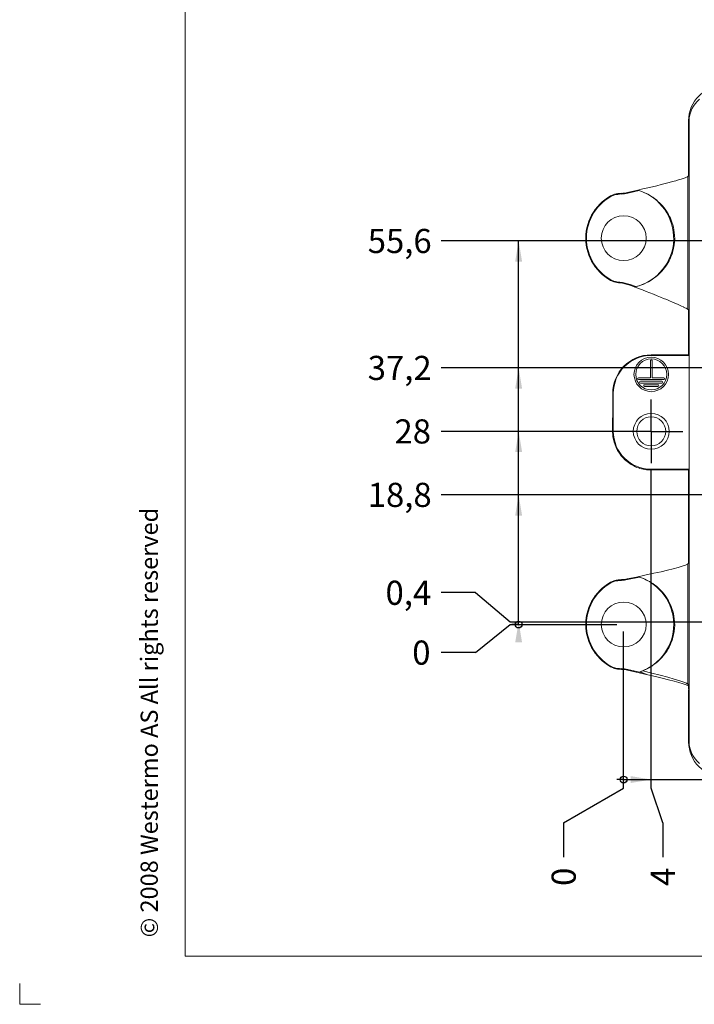
# Model space of a CAD drawing. Units: millimetres. Extents: x 0 to 420, y 0 to 297.
# Drawn here: x 0 to 97, y 0 to 143 of the extents above; entities that cross this region are included whole.
import ezdxf

# ---------------------------------------------------------------- set-up
doc = ezdxf.new("R2010")
doc.units = ezdxf.units.MM
doc.layers.add('LAYER-0', color=1, linetype='Continuous')
doc.layers.add('SLD-0', color=7, linetype='Continuous')
doc.styles.add('SLDTEXTSTYLE0', font='TXT', dxfattribs={"width": 0.605})
doc.styles.add('SLDTEXTSTYLE2', font='TXT', dxfattribs={"width": 0.75})
doc.dimstyles.new('SLDDIMSTYLE6', dxfattribs={"dimtxt": 3.5, "dimasz": 0.333333, "dimexe": 0, "dimexo": 0.0625, "dimgap": 0.875, "dimtad": 0, "dimtih": 1, "dimtoh": 1, "dimdec": 0, "dimrnd": 1e-09, "dimzin": 12, "dimdsep": 46, "dimtxsty": 'SLDTEXTSTYLE2', "dimblk1": 'ORIGIN', "dimblk2": 'ORIGIN', "dimsah": 1, "dimcen": 0.09, "dimadec": 0, "dimazin": 0, "dimtfac": 1, "dimtdec": 0, "dimtofl": 0, "dimtmove": 0, "dimatfit": 3, "dimldrblk": 'ORIGIN', "dimfxl": 1, "dimfrac": 2, "dimtolj": 1, "dimtzin": 12, "dimarcsym": 0})
doc.dimstyles.new('SLDDIMSTYLE7', dxfattribs={"dimtxt": 3.5, "dimasz": 3, "dimexe": 0, "dimexo": 0.0625, "dimgap": 0.875, "dimtad": 0, "dimtih": 1, "dimtoh": 1, "dimdec": 1, "dimrnd": 1e-09, "dimzin": 12, "dimdsep": 46, "dimtxsty": 'SLDTEXTSTYLE2', "dimsah": 1, "dimcen": 0.09, "dimadec": 0, "dimazin": 0, "dimtfac": 1, "dimtdec": 1, "dimtofl": 0, "dimtmove": 0, "dimatfit": 3, "dimfxl": 1, "dimfrac": 2, "dimtolj": 1, "dimtzin": 12, "dimarcsym": 0})

# ---------------------------------------------------------------- blocks, each defined once
blk = doc.blocks.new('_ORIGIN')
at = {"color": 0, "linetype": 'ByBlock', "lineweight": -2}
blk.add_line((0, 0), (-1, 0), dxfattribs=at)
blk.add_circle((0, 0), 0.5, dxfattribs=at)
blk = doc.blocks.new('*D16')
at = {"layer": 'SLD-0'}
for p, q in [((87.19, 31.69), (87.19, 54.41)), ((78.48, 26.69), (87.19, 31.69)), ((78.48, 26.69), (78.48, 21.69))]:
    blk.add_line(p, q, dxfattribs=at)
blk.add_blockref('_ORIGIN', (87.19, 32.94, 0.1), dxfattribs=at)
at = {"layer": 'SLD-0', "insert": (76.74, 17.52), "char_height": 3.5, "attachment_point": 1, "rotation": 90, "style": 'SLDTEXTSTYLE2'}
blk.add_mtext('0', dxfattribs=at)
blk = doc.blocks.new('*D17')
at = {"layer": 'SLD-0'}
for p, q in [((91.19, 31.69), (91.19, 77.81)), ((87.19, 32.94), (91.19, 32.94)), ((92.87, 26.69), (91.19, 31.69)), ((92.87, 26.69), (92.87, 21.69))]:
    blk.add_line(p, q, dxfattribs=at)
blk.add_solid([(91.19, 32.94), (88.19, 33.44), (88.19, 32.44)], dxfattribs=at)
at = {"layer": 'SLD-0', "insert": (91.13, 17.52), "char_height": 3.5, "attachment_point": 1, "rotation": 90, "style": 'SLDTEXTSTYLE2'}
blk.add_mtext('4', dxfattribs=at)
blk = doc.blocks.new('*D18')
at = {"layer": 'SLD-0'}
for p, q in [((122.69, 91.61), (122.69, 21.69)), ((91.19, 32.94), (122.69, 32.94))]:
    blk.add_line(p, q, dxfattribs=at)
blk.add_solid([(122.69, 32.94), (119.69, 33.44), (119.69, 32.44)], dxfattribs=at)
at = {"layer": 'SLD-0', "insert": (120.96, 11.05), "char_height": 3.5, "attachment_point": 1, "rotation": 90, "style": 'SLDTEXTSTYLE2'}
blk.add_mtext('35,5', dxfattribs=at)
blk = doc.blocks.new('*D19')
at = {"layer": 'SLD-0'}
for p, q in [((138.19, 110.01), (138.19, 21.69)), ((122.69, 32.94), (138.19, 32.94))]:
    blk.add_line(p, q, dxfattribs=at)
blk.add_solid([(138.19, 32.94), (135.19, 33.44), (135.19, 32.44)], dxfattribs=at)
at = {"layer": 'SLD-0', "insert": (136.46, 14.93), "char_height": 3.5, "attachment_point": 1, "rotation": 90, "style": 'SLDTEXTSTYLE2'}
blk.add_mtext('51', dxfattribs=at)
blk = doc.blocks.new('*D20')
at = {"layer": 'SLD-0'}
for p, q in [((153.69, 91.61), (153.69, 21.69)), ((138.19, 32.94), (153.69, 32.94))]:
    blk.add_line(p, q, dxfattribs=at)
blk.add_solid([(153.69, 32.94), (150.69, 33.44), (150.69, 32.44)], dxfattribs=at)
at = {"layer": 'SLD-0', "insert": (151.96, 11.05), "char_height": 3.5, "attachment_point": 1, "rotation": 90, "style": 'SLDTEXTSTYLE2'}
blk.add_mtext('66,5', dxfattribs=at)
blk = doc.blocks.new('*D21')
at = {"layer": 'SLD-0'}
for p, q in [((169.19, 110.01), (169.19, 21.69)), ((153.69, 32.94), (169.19, 32.94))]:
    blk.add_line(p, q, dxfattribs=at)
blk.add_solid([(169.19, 32.94), (166.19, 33.44), (166.19, 32.44)], dxfattribs=at)
at = {"layer": 'SLD-0', "insert": (167.46, 14.93), "char_height": 3.5, "attachment_point": 1, "rotation": 90, "style": 'SLDTEXTSTYLE2'}
blk.add_mtext('82', dxfattribs=at)
blk = doc.blocks.new('*D22')
at = {"layer": 'SLD-0'}
for p, q in [((184.69, 91.61), (184.69, 21.69)), ((169.19, 32.94), (184.69, 32.94))]:
    blk.add_line(p, q, dxfattribs=at)
blk.add_solid([(184.69, 32.94), (181.69, 33.44), (181.69, 32.44)], dxfattribs=at)
at = {"layer": 'SLD-0', "insert": (182.96, 11.05), "char_height": 3.5, "attachment_point": 1, "rotation": 90, "style": 'SLDTEXTSTYLE2'}
blk.add_mtext('97,5', dxfattribs=at)
blk = doc.blocks.new('*D23')
at = {"layer": 'SLD-0'}
for p, q in [((65.71, 51.36), (70.71, 55.41)), ((70.71, 55.41), (86.19, 55.41)), ((65.71, 51.36), (60.71, 51.36))]:
    blk.add_line(p, q, dxfattribs=at)
blk.add_blockref('_ORIGIN', (71.96, 55.41, 0.1), dxfattribs=at)
at = {"layer": 'SLD-0', "insert": (56.53, 53.09), "char_height": 3.5, "attachment_point": 1, "style": 'SLDTEXTSTYLE2'}
blk.add_mtext('0', dxfattribs=at)
blk = doc.blocks.new('*D24')
at = {"layer": 'SLD-0'}
for p, q in [((65.71, 60.03), (60.71, 60.03)), ((65.71, 60.03), (70.71, 55.81)), ((70.71, 55.81), (183.69, 55.81)), ((71.96, 55.41), (71.96, 55.81))]:
    blk.add_line(p, q, dxfattribs=at)
blk.add_solid([(71.96, 55.81), (71.46, 52.81), (72.46, 52.81)], dxfattribs=at)
at = {"layer": 'SLD-0', "insert": (52.65, 61.76), "char_height": 3.5, "attachment_point": 1, "style": 'SLDTEXTSTYLE2'}
blk.add_mtext('0,4', dxfattribs=at)
blk = doc.blocks.new('*D25')
at = {"layer": 'SLD-0'}
for p, q in [((168.19, 74.21), (60.71, 74.21)), ((71.96, 55.81), (71.96, 74.21))]:
    blk.add_line(p, q, dxfattribs=at)
blk.add_solid([(71.96, 74.21), (71.46, 71.21), (72.46, 71.21)], dxfattribs=at)
at = {"layer": 'SLD-0', "insert": (50.07, 75.95), "char_height": 3.5, "attachment_point": 1, "style": 'SLDTEXTSTYLE2'}
blk.add_mtext('18,8', dxfattribs=at)
blk = doc.blocks.new('*D26')
at = {"layer": 'SLD-0'}
for p, q in [((88.68, 83.41), (60.71, 83.41)), ((71.96, 74.21), (71.96, 83.41))]:
    blk.add_line(p, q, dxfattribs=at)
blk.add_solid([(71.96, 83.41), (71.46, 80.41), (72.46, 80.41)], dxfattribs=at)
at = {"layer": 'SLD-0', "insert": (53.95, 85.15), "char_height": 3.5, "attachment_point": 1, "style": 'SLDTEXTSTYLE2'}
blk.add_mtext('28', dxfattribs=at)
blk = doc.blocks.new('*D27')
at = {"layer": 'SLD-0'}
for p, q in [((183.69, 92.61), (60.71, 92.61)), ((71.96, 83.41), (71.96, 92.61))]:
    blk.add_line(p, q, dxfattribs=at)
blk.add_solid([(71.96, 92.61), (71.46, 89.61), (72.46, 89.61)], dxfattribs=at)
at = {"layer": 'SLD-0', "insert": (50.07, 94.35), "char_height": 3.5, "attachment_point": 1, "style": 'SLDTEXTSTYLE2'}
blk.add_mtext('37,2', dxfattribs=at)
blk = doc.blocks.new('*D28')
at = {"layer": 'SLD-0'}
for p, q in [((168.19, 111.01), (60.71, 111.01)), ((71.96, 92.61), (71.96, 111.01))]:
    blk.add_line(p, q, dxfattribs=at)
blk.add_solid([(71.96, 111.01), (71.46, 108.01), (72.46, 108.01)], dxfattribs=at)
at = {"layer": 'SLD-0', "insert": (50.07, 112.75), "char_height": 3.5, "attachment_point": 1, "style": 'SLDTEXTSTYLE2'}
blk.add_mtext('55,6', dxfattribs=at)
blk = doc.blocks.new('SW_CENTERMARKSYMBOL_0')
at = {"layer": 'SLD-0', "color": 0}
for p, q in [((0, 2.5), (0, 4.6)), ((0, 0), (0, 2.5)), ((-2.5, 0), (-4.6, 0)), ((0, 0), (-2.5, 0)), ((0, 0), (0, -2.5)), ((0, 0), (2.5, 0)), ((2.5, 0), (4.6, 0)), ((0, -2.5), (0, -4.6))]:
    blk.add_line(p, q, dxfattribs=at)

msp = doc.modelspace()

# ---------------------------------------------------------------- linework, layer by layer
at = {"color": 7, "linetype": 'Continuous', "lineweight": 15}
for p, q in [((96.6, 128.41), (96.69, 128.41)), ((96.6, 128.41), (96.6, 120.85)), ((96.69, 128.41), (96.69, 94.41)), ((96.58, 120.44), (96.51, 120.36)), ((96.51, 120.36), (96.51, 101.09)), ((86.86, 117.91), (86.87, 117.81)), ((89.25, 118.36), (87.76, 118.03)), ((89.45, 118.3), (87.78, 117.94)), ((89.25, 118.37), (89.25, 118.36)), ((88.09, 104.6), (88.78, 104.34)), ((88.13, 104.69), (88.96, 104.38)), ((88.78, 104.34), (88.78, 104.33)), ((96.6, 100.61), (96.6, 94.5)), ((91.19, 94.5), (91.19, 94.41)), ((91.19, 94.5), (96.6, 94.5)), ((96.69, 94.41), (91.19, 94.41)), ((96.69, 94.41), (96.6, 94.5)), ((96.69, 94.41), (96.69, 77.91)), ((91.07, 91.16), (91.07, 93.66)), ((91.32, 91.16), (91.32, 93.66)), ((91.07, 91.16), (89.34, 91.16)), ((93.04, 90.91), (89.34, 90.91)), ((92.75, 90.66), (89.63, 90.66)), ((92.75, 90.41), (89.63, 90.41)), ((90.22, 90.16), (92.16, 90.16)), ((90.22, 89.91), (92.16, 89.91)), ((93.04, 91.16), (91.32, 91.16)), ((85.6, 88.91), (85.69, 88.91)), ((85.6, 85.53), (85.6, 88.91)), ((85.69, 88.91), (85.69, 83.41)), ((85.58, 83.41), (85.69, 83.41)), ((91.19, 77.82), (91.19, 77.91)), ((91.19, 77.91), (96.69, 77.91)), ((96.6, 77.82), (91.19, 77.82)), ((96.6, 77.82), (96.69, 77.91)), ((96.6, 77.82), (96.6, 64.29)), ((96.69, 77.91), (96.69, 38.41)), ((96.51, 64.19), (96.51, 46.79)), ((89.31, 62.34), (87.72, 62.02)), ((89.51, 62.28), (87.74, 61.92)), ((89.31, 62.35), (89.31, 62.34)), ((86.87, 49.01), (86.86, 48.91)), ((87.76, 48.79), (90.72, 48.14)), ((87.78, 48.88), (89.99, 48.4)), ((89.59, 48.57), (89.97, 48.71)), ((89.99, 48.4), (89.59, 48.57)), ((96.51, 46.79), (96.58, 46.7)), ((96.62, 45.88), (96.62, 38.41)), ((96.62, 45.88), (96.62, 38.41)), ((96.62, 45.88), (96.62, 45.88)), ((96.62, 38.41), (96.69, 38.41))]:
    msp.add_line(p, q, dxfattribs=at)
at = {"color": 8, "linetype": 'Continuous', "lineweight": 15}
msp.add_line((96.62, 38.41), (96.62, 38.41), dxfattribs=at)
at = {"color": 8, "linetype": 'Continuous', "lineweight": 15, "flags": 128}
for points in [[(87.76, 118.03), (87.76, 118.03), (87.76, 118.03), (87.76, 118.02), (87.76, 118.01), (87.77, 117.99), (87.77, 117.97), (87.77, 117.96), (87.78, 117.94)], [(88.09, 104.6), (88.09, 104.6), (88.1, 104.6), (88.1, 104.61), (88.1, 104.62), (88.11, 104.64), (88.12, 104.65), (88.12, 104.67), (88.13, 104.69)], [(87.72, 62.02), (87.72, 62.02), (87.72, 62.01), (87.72, 62), (87.72, 61.99), (87.73, 61.98), (87.73, 61.96), (87.73, 61.94), (87.74, 61.92)], [(87.76, 48.79), (87.76, 48.79), (87.76, 48.79), (87.76, 48.8), (87.76, 48.81), (87.77, 48.83), (87.77, 48.85), (87.77, 48.86), (87.78, 48.88)], [(96.59, 46.59), (96.58, 46.64), (96.58, 46.7)]]:
    msp.add_lwpolyline(points, dxfattribs=at)
at = {"color": 7, "linetype": 'Continuous', "lineweight": 15, "flags": 128}
for points in [[(86.64, 104.92), (86.64, 104.92), (86.65, 104.93), (86.65, 104.94), (86.65, 104.95), (86.65, 104.96), (86.65, 104.98), (86.65, 105), (86.65, 105.02)], [(86.89, 61.92), (86.89, 61.91), (86.89, 61.91), (86.89, 61.9), (86.89, 61.89), (86.89, 61.87), (86.89, 61.85), (86.89, 61.84), (86.89, 61.82)]]:
    msp.add_lwpolyline(points, dxfattribs=at)
at = {"color": 7, "linetype": 'Continuous', "lineweight": 15}
for centre, radius in [((87.2, 111.41), 3.25), ((91.19, 91.66), 2.5), ((91.19, 91.66), 2.25), ((91.19, 83.41), 2.6), ((91.19, 83.41), 2.1), ((87.2, 55.41), 3.25)]:
    msp.add_circle(centre, radius, dxfattribs=at)
for centre, radius, start, end in [((101.69, 128.41), 5.09, 90, 180), ((88.7, 111.41), 7, 114.8879, 245.1121), ((88.7, 111.41), 6.9, 114.9756, 245.0244), ((87.2, 111.41), 6.41, 92.9179, 102.7334), ((87.2, 111.41), 6.51, 92.9179, 101.8906), ((86.59, 123.39), 5.49, 272.9179, 282.3194), ((86.59, 123.39), 5.59, 272.9179, 282.3194), ((87.2, 111.41), 7.25, 284.1114, 71.8891), ((87.2, 111.41), 6.51, 257.2786, 265.1408), ((87.2, 111.41), 6.41, 257.2666, 265.1408), ((86.18, 99.45), 5.49, 69.5777, 85.1408), ((86.18, 99.45), 5.59, 69.5777, 85.1408), ((91.19, 88.91), 5.59, 90, 180), ((91.19, 88.91), 5.5, 90, 180), ((91.19, 93.66), 0.125, 0, 180), ((89.34, 91.04), 0.125, 90, 270), ((89.63, 90.54), 0.125, 90, 270), ((90.22, 90.04), 0.125, 90, 270), ((92.16, 90.04), 0.125, 270, 90), ((92.75, 90.54), 0.125, 270, 90), ((93.04, 91.04), 0.125, 270, 90), ((91.19, 83.41), 5.5, 180, 270), ((88.7, 55.41), 7, 114.8879, 245.1121), ((88.7, 55.41), 6.9, 114.9756, 245.0244), ((87.2, 55.41), 6.41, 92.7055, 102.7334), ((87.2, 55.41), 6.51, 92.7055, 101.8906), ((86.63, 67.4), 5.49, 272.7055, 281.4271), ((86.63, 67.4), 5.59, 272.7055, 281.4271), ((87.2, 55.41), 7.25, 289.2675, 71.3486), ((87.2, 55.41), 6.51, 257.2786, 267.0821), ((87.2, 55.41), 6.41, 257.2666, 267.0821), ((86.59, 43.43), 5.49, 77.6806, 87.0821), ((86.59, 43.43), 5.59, 77.6806, 87.0821), ((101.69, 38.41), 5.07, 180, 270)]:
    msp.add_arc(centre, radius, start, end, dxfattribs=at)
at = {"color": 8, "linetype": 'Continuous', "lineweight": 15}
msp.add_arc((96.91, 46.79), 0.398, 179.7894, 218.8287, dxfattribs=at)
at = {"color": 7, "linetype": 'Continuous', "lineweight": 15}
for centre, major_axis, ratio, start_param, end_param in [((100.83, 128.41), (4.14, 0), 0.978207, 2.257797, 3.141593), ((88.52, 118.64), (8, 1.75), 0.051195, 4.791781, 6.219615), ((96.58, 120.85), (0, 0.409), 0.051195, 3.205163, 4.7236), ((88.52, 103.98), (8, -2.99), 0.049097, 0.436347, 1.556983), ((88.52, 62.61), (8, 1.62), 0.051363, 4.800524, 5.96383), ((88.52, 48.59), (8, -1.84), 0.053503, 0.064665, 1.400779), ((88.44, 48.2), (8.4, -1.84), 0.051195, 0.245249, 1.306975), ((96.58, 45.89), (0, 0.819), 0.051195, 4.701178, 4.935222), ((100.83, 38.41), (4.14, 0), 0.978207, 3.141593, 4.025388)]:
    msp.add_ellipse(centre, major_axis=major_axis, ratio=ratio, start_param=start_param, end_param=end_param, dxfattribs=at)
at = {"color": 8, "linetype": 'Continuous', "lineweight": 15}
msp.add_ellipse((96.58, 45.89), major_axis=(0, 0.819), ratio=0.051195, start_param=4.935222, end_param=6.219615, dxfattribs=at)
at = {"color": 7, "linetype": 'Continuous', "lineweight": 15}
for points, knots in [([(85.75, 117.76), (85.75, 117.76), (85.75, 117.76), (85.76, 117.74), (85.77, 117.72), (85.77, 117.69), (85.78, 117.67), (85.78, 117.67), (85.78, 117.66)], [0, 0, 0, 0, 0.2131558, 0.4263228, 0.6400024, 0.8547878, 0.9722818, 1, 1, 1, 1]), ([(89.25, 118.37), (89.26, 118.36), (89.94, 118.16), (90.99, 117.68), (92.2, 116.77), (93.05, 115.86), (93.73, 114.85), (94.26, 113.66), (94.62, 112.17), (94.6, 110.38), (94.15, 108.82), (93.51, 107.6), (92.77, 106.62), (91.86, 105.77), (90.63, 104.94), (89.54, 104.51), (88.84, 104.35), (88.78, 104.33)], [0, 0, 0, 0, 0.0023115, 0.1054337, 0.1725635, 0.2397648, 0.3047524, 0.3696629, 0.4468518, 0.5383376, 0.6289516, 0.6946412, 0.7603718, 0.8264708, 0.8924879, 0.9914002, 1, 1, 1, 1]), ([(89.25, 118.36), (89.25, 118.36), (89.25, 118.36), (89.26, 118.36), (89.29, 118.35), (89.36, 118.33), (89.41, 118.31), (89.45, 118.3)], [0, 0, 0, 0, 0.068798, 0.154578, 0.291135, 0.549733, 1, 1, 1, 1]), ([(85.75, 105.06), (85.75, 105.06), (85.75, 105.06), (85.76, 105.08), (85.77, 105.1), (85.77, 105.13), (85.78, 105.15), (85.78, 105.15), (85.78, 105.16)], [0, 0, 0, 0, 0.21316, 0.42631, 0.639995, 0.854785, 0.972326, 1, 1, 1, 1]), ([(88.96, 104.38), (88.93, 104.37), (88.88, 104.36), (88.83, 104.35), (88.8, 104.34), (88.78, 104.34), (88.78, 104.34), (88.78, 104.34), (88.78, 104.34)], [0, 0, 0, 0, 0.434192, 0.633468, 0.801497, 0.900615, 0.984329, 1, 1, 1, 1]), ([(95.83, 101.44), (95.85, 101.44), (96.16, 101.28), (96.43, 101.17), (96.5, 101.11), (96.51, 101.09)], [0, 0, 0, 0, 0.03806, 0.8189062, 1, 1, 1, 1]), ([(96.51, 101.09), (96.51, 101.09), (96.54, 101.06), (96.56, 101.04), (96.58, 101.02)], [0, 0, 0, 0, 0.161037, 1, 1, 1, 1]), ([(96.58, 101.02), (96.58, 101.01), (96.58, 100.99), (96.59, 100.92), (96.59, 100.81), (96.6, 100.7), (96.6, 100.63), (96.6, 100.61)], [0, 0, 0, 0, 0.219514, 0.438913, 0.661221, 0.8869, 1, 1, 1, 1]), ([(85.6, 85.53), (85.59, 85.26), (85.59, 84.55), (85.59, 83.85), (85.58, 83.41)], [0, 0, 0, 0, 0.376153, 1, 1, 1, 1]), ([(85.58, 83.41), (85.59, 83.14), (85.63, 82.34), (86.06, 80.94), (87.09, 79.43), (88.63, 78.31), (90.24, 77.76), (91.27, 77.86), (91.66, 77.9)], [0, 0, 0, 0, 0.086757, 0.261655, 0.465334, 0.669013, 0.872693, 1, 1, 1, 1]), ([(96.6, 64.29), (96.57, 64.26), (96.54, 64.23), (96.51, 64.19), (96.51, 64.19)], [0, 0, 0, 0, 0.877086, 1, 1, 1, 1]), ([(96.51, 64.19), (96.5, 64.18), (96.46, 64.14), (96.28, 64.07), (96.14, 64.02)], [0, 0, 0, 0, 0.22618, 1, 1, 1, 1]), ([(85.75, 61.76), (85.75, 61.76), (85.75, 61.76), (85.76, 61.74), (85.77, 61.72), (85.77, 61.69), (85.78, 61.67), (85.78, 61.67), (85.78, 61.66)], [0, 0, 0, 0, 0.213158, 0.426313, 0.639996, 0.854796, 0.972304, 1, 1, 1, 1]), ([(89.31, 62.35), (89.95, 62.1), (91, 61.69), (92.2, 60.77), (93.05, 59.87), (93.73, 58.85), (94.26, 57.66), (94.62, 56.17), (94.6, 54.38), (94.15, 52.82), (93.51, 51.6), (92.77, 50.62), (91.86, 49.77), (90.92, 49.13), (90.25, 48.83), (89.97, 48.71)], [0, 0, 0, 0, 0.109303, 0.181125, 0.253023, 0.322553, 0.392001, 0.474585, 0.572466, 0.669413, 0.739694, 0.810019, 0.880739, 0.95137, 1, 1, 1, 1]), ([(89.31, 62.34), (89.31, 62.34), (89.31, 62.34), (89.32, 62.34), (89.35, 62.33), (89.42, 62.31), (89.48, 62.29), (89.51, 62.28)], [0, 0, 0, 0, 0.067523, 0.151788, 0.286439, 0.543479, 1, 1, 1, 1]), ([(85.75, 49.06), (85.75, 49.06), (85.75, 49.06), (85.76, 49.08), (85.77, 49.1), (85.77, 49.13), (85.78, 49.15), (85.78, 49.15), (85.78, 49.16)], [0, 0, 0, 0, 0.213158, 0.426314, 0.639992, 0.854786, 0.972293, 1, 1, 1, 1]), ([(89.99, 48.4), (90.05, 48.38), (90.29, 48.28), (90.53, 48.18), (90.71, 48.14), (90.72, 48.14)], [0, 0, 0, 0, 0.2550876, 0.9831058, 1, 1, 1, 1]), ([(96.59, 46.6), (96.59, 46.6), (96.59, 46.6), (96.6, 46.57), (96.6, 46.48), (96.61, 46.31), (96.61, 46.15), (96.62, 46.06)], [0, 0, 0, 0, 0.057947, 0.184222, 0.385457, 0.667779, 1, 1, 1, 1])]:
    msp.add_open_spline(points, degree=3, knots=knots, dxfattribs=at)
at = {"layer": 'LAYER-0', "color": 7, "linetype": 'Continuous', "lineweight": 0}
for p, q in [((-0.41, 0.36), (-0.41, 3.36)), ((2.59, 0.36), (-0.41, 0.36))]:
    msp.add_line(p, q, dxfattribs=at)
at = {"layer": 'SLD-0', "lineweight": 0}
for p, q in [((23.59, 7.36), (23.59, 290.36)), ((409.59, 7.36), (23.59, 7.36))]:
    msp.add_line(p, q, dxfattribs=at)

# ---------------------------------------------------------------- block references
at = {"layer": 'SLD-0'}
msp.add_blockref('SW_CENTERMARKSYMBOL_0', (91.19, 83.41), dxfattribs=at)

# ---------------------------------------------------------------- texts
at = {"layer": 'LAYER-0', "color": 7, "insert": (17.13, 10.07), "char_height": 2.5, "attachment_point": 1, "rotation": 90, "style": 'SLDTEXTSTYLE0'}
msp.add_mtext('© 2008 Westermo AS All rights reserved', dxfattribs=at)

# ---------------------------------------------------------------- dimensions: what is measured, and where the dimension line sits
at = {"layer": 'SLD-0'}
for feature_location, offset, dtype, origin, dimstyle, picture, middle in [((169.19, 111.01, 0.1), (-108.49, 0), 0, (87.19, 55.41, 0.1), 'SLDDIMSTYLE7', '*D28', (54.59, 111.01)), ((138.19, 111.01, 0.1), (0, -89.32), 1, (87.19, 55.41, 0.1), 'SLDDIMSTYLE7', '*D19', (138.19, 17.52)), ((169.19, 111.01, 0.1), (0, -89.32), 1, (87.19, 55.41, 0.1), 'SLDDIMSTYLE7', '*D21', (169.19, 17.52)), ((184.69, 92.61, 0.1), (-123.99, 0), 0, (87.19, 55.41, 0.1), 'SLDDIMSTYLE7', '*D27', (54.59, 92.61)), ((122.69, 92.61, 0.1), (0, -70.92), 1, (87.19, 55.41, 0.1), 'SLDDIMSTYLE7', '*D18', (122.69, 15.58)), ((153.69, 92.61, 0.1), (0, -70.92), 1, (87.19, 55.41, 0.1), 'SLDDIMSTYLE7', '*D20', (153.69, 15.58)), ((184.69, 92.61, 0.1), (0, -70.92), 1, (87.19, 55.41, 0.1), 'SLDDIMSTYLE7', '*D22', (184.69, 15.58)), ((89.68, 83.41, 0.1), (-28.98, 0), 0, (87.19, 55.41, 0.1), 'SLDDIMSTYLE7', '*D26', (56.53, 83.41)), ((91.19, 78.81, 0.1), (1.68, -57.12), 1, (87.19, 55.41, 0.1), 'SLDDIMSTYLE7', '*D17', (92.87, 18.81)), ((169.19, 74.21, 0.1), (-108.49, 0), 0, (87.19, 55.41, 0.1), 'SLDDIMSTYLE7', '*D25', (54.59, 74.21)), ((184.69, 55.81, 0.1), (-123.99, 4.22), 0, (87.19, 55.41, 0.1), 'SLDDIMSTYLE7', '*D24', (55.89, 60.03)), ((87.19047083, 55.4101713, 0.1), (-26.48538477, -4.05494765), 0, (87.19047083, 55.4101713, 0.1), 'SLDDIMSTYLE6', '*D23', (57.82499352, 51.35522364)), ((87.19047083, 55.4101713, 0.1), (-8.71515466, -33.72042816), 1, (87.19047083, 55.4101713, 0.1), 'SLDDIMSTYLE6', '*D16', (78.47531618, 18.80965059))]:
    dim = msp.add_ordinate_dim(feature_location=feature_location, offset=offset, dtype=dtype, origin=origin, dimstyle=dimstyle, dxfattribs=at)
    dim.commit()
    dim.dimension.update_dxf_attribs({"geometry": picture, "text_midpoint": middle})

doc.saveas('drawing.dxf')
